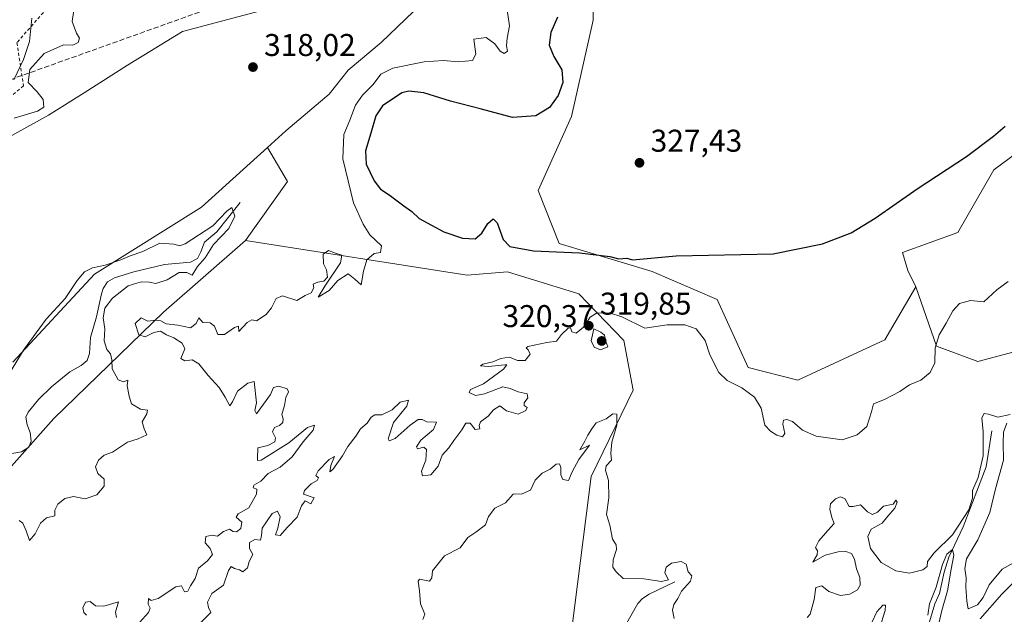
# Model space of a CAD drawing. Units: metres. Extents: x 625417 to 628895, y 4678657 to 4681037.
# Drawn here: x 625688 to 626001, y 4678912 to 4679101 of the extents above; entities that cross this region are included whole.
import ezdxf

# ---------------------------------------------------------------- set-up
doc = ezdxf.new("R2010")
doc.units = ezdxf.units.M
doc.header["$MEASUREMENT"] = 0
doc.linetypes.add('DGN Style 2', pattern=[1.6480167562047852, 0.988810053722871, -0.6592067024819142])
doc.linetypes.add('DGN Style 3', pattern=[2.307223458686699, 1.648016756204785, -0.6592067024819142])
for name, color, linetype, lineweight in [('Comarca CxS', 21, 'Continuous', 0), ('Comunidad Autónoma CxS', 142, 'Continuous', 0), ('Corriente natural lineal', 142, 'Continuous', 13), ('Cultivos herbáceos CxS', 92, 'Continuous', 0), ('Curva de nivel maestra', 30, 'Continuous', 30), ('Curva de nivel normal', 30, 'Continuous', 0), ('Escarpado lineal', 30, 'DGN Style 2', 0), ('Espacio natural protegido CxS', 121, 'Continuous', 0), ('Municipio CxS', 4, 'Continuous', 0), ('Pastizal CxS', 92, 'Continuous', 0), ('Provincia CxS', 1, 'Continuous', 0), ('Punto de cota en terreno', 7, 'Continuous', 0), ('Rótulo de punto de cota en terreno', 7, 'Continuous', 0), ('Senda', 7, 'DGN Style 3', 0), ('Suelo desnudo CxS', 253, 'Continuous', 0)]:
    doc.layers.add(name, color=color, linetype=linetype, lineweight=lineweight)
doc.styles.add('Style-Arial', font='txt')

# ---------------------------------------------------------------- blocks, each defined once
blk = doc.blocks.new('*U3')
at = {"layer": 'Suelo desnudo CxS', "color": 253, "linetype": 'Continuous', "lineweight": 0}
for points in [[(626007.4426999995, 4678996.436899999, 318.6199999999953), (625992.6436999999, 4678992.4893, 317.3790000000009), (625979.4807000002, 4678997.393100001, 320.855899999995), (625972.9118999997, 4679016.179300001, 323.2213999999949), (625970.4102999996, 4679021.415300001, 323.7929000000004), (625968.7137000002, 4679027.137499999, 324.3352000000014), (625986.2883000001, 4679033.4825, 324.6891999999934), (625997.7209000001, 4679053.4889, 324.777900000001), (626038.8857000005, 4679083.857899999, 324.8398000000016)], [(625609.5203, 4678900.1021, 314.2837), (625637.3459000001, 4678930.990499999, 315.9760999999999), (625676.8085000003, 4678949.746300001, 312.9545000000071), (625698.7823000001, 4678974.301300001, 312.7884999999951), (625733.5795, 4679008.1713, 318.4247999999934), (625759.6495000003, 4679030.981699999, 316.3481000000029), (625830.1734999996, 4679019.984300001, 322.2642999999953), (625842.9994999999, 4679020.971100001, 323.2609999999986), (625865.6941000001, 4679013.9539, 321.9876999999979), (625880.0440999996, 4678999.0999, 319.0553000000073), (625883.0025000004, 4678983.306299999, 316.9986000000063), (625869.6353000002, 4678955.8237, 314.2929000000004), (625862.7289000005, 4678901.533299999, 311.6438999999955)]]:
    blk.add_polyline3d(points, dxfattribs=at)
blk = doc.blocks.new('*U14')
at = {"layer": 'Pastizal CxS', "color": 92, "linetype": 'Continuous', "lineweight": 0}
for points in [[(625862.7289000005, 4678901.533299999, 311.6438999999955), (625869.6353000002, 4678955.8237, 314.2929000000004), (625883.0025000004, 4678983.306299999, 316.9986000000063), (625880.0440999996, 4678999.0999, 319.0553000000073), (625865.6941000001, 4679013.9539, 321.9876999999979), (625842.9994999999, 4679020.971100001, 323.2609999999986), (625830.1734999996, 4679019.984300001, 322.2642999999953), (625759.6495000003, 4679030.981699999, 316.3481000000029), (625773.1108999997, 4679049.735300001, 316.3997999999993), (625766.6847000001, 4679060.5803, 316.7042999999976), (625772.4795000004, 4679065.827299999, 316.8200999999972), (625786.2726999996, 4679077.5099, 317.2752000000037), (625792.3701, 4679085.164899999, 317.4569000000047), (625802.8679000001, 4679094.004899999, 317.7810000000027), (625818.3383, 4679108.922499999, 318.2024999999995)], [(625870.3103, 4679118.8365, 324.1888999999938), (625870.3101000005, 4679101.0701, 326.4551000000066), (625863.4040999999, 4679070.470100001, 326.1533999999957), (625852.8494999995, 4679046.9365, 327.4388999999938), (625859.4574999996, 4679029.999500001, 325.9697000000015), (625889.0538999997, 4679021.115700001, 324.6567000000068), (625909.7717000004, 4679012.231899999, 323.9122000000062), (625919.6376999998, 4678990.516100001, 322.4942000000011), (625935.4225000005, 4678986.5667, 322.9091000000044), (625963.0459000003, 4678999.399499999, 323.2937999999995), (625972.9118999997, 4679016.179300001, 323.2213999999949), (625979.4807000002, 4678997.393100001, 320.855899999995), (625992.6436999999, 4678992.4893, 317.3790000000009), (626007.4426999995, 4678996.436899999, 318.6199999999953)]]:
    blk.add_polyline3d(points, dxfattribs=at)
blk = doc.blocks.new('5PATER')
at = {"layer": 'Punto de cota en terreno', "linetype": 'Continuous', "lineweight": 0}
h = blk.add_hatch(color=51, dxfattribs=at)
edge = h.paths.add_edge_path()
edge.add_ellipse((0, 0), major_axis=(-0.1095731443231308, -0.1110710700762829), ratio=0.9994222409660322, start_angle=0, end_angle=360)

msp = doc.modelspace()

# ---------------------------------------------------------------- linework, layer by layer
at = {"layer": 'Comarca CxS', "color": 21, "linetype": 'Continuous', "lineweight": 0}
msp.add_3dface([(628895.3500009576, 4678723.909983215), (625457.9800009322, 4678661.749983215), (625416.6700009317, 4680974.92998319), (628852.9300009584, 4681037.089983189)], dxfattribs=at)
at = {"layer": 'Comunidad Autónoma CxS', "color": 142, "linetype": 'Continuous', "lineweight": 0}
msp.add_3dface([(628895.3500009576, 4678723.909983215), (625457.9800009322, 4678661.749983215), (625416.6700009317, 4680974.92998319), (628852.9300009584, 4681037.089983189)], dxfattribs=at)
at = {"layer": 'Corriente natural lineal', "color": 142, "linetype": 'Continuous', "lineweight": 13}
for points in [[(625757.9901000002, 4679043.020099999, 315.5267000000022), (625750.5401, 4679033.6801, 315.2630000000063), (625746.7001, 4679030.470100001, 315.0627999999998), (625745.5401, 4679027.3301, 314.8362999999954), (625744.4200999998, 4679025.2601, 314.7590999999957), (625742.1601, 4679024.050100001, 314.5345999999991), (625733.8901000004, 4679023.290100001, 314.2082999999984), (625724.1601, 4679021.030099999, 314.445000000007), (625718.0301000001, 4679019.090100001, 314.1278000000021), (625715.8201000001, 4679017.8101, 314.0108999999939), (625714.4501, 4679015.670100001, 314.0630999999994), (625713.9101, 4679014.020099999, 314.0283000000054), (625712.2801000001, 4679006.700099999, 313.5397999999986), (625710.3901000004, 4679000.090100001, 313.3729000000022), (625710.1201, 4678995.050100001, 313.1172999999981), (625709.3400999998, 4678992.8301, 312.9612999999954), (625707.4501, 4678991.170100001, 312.9419000000053), (625703.7701000003, 4678989.1501, 312.914499999999), (625698.0000999998, 4678984.380100001, 312.7111000000005), (625693.9001000002, 4678980.360099999, 312.9170000000013), (625690.6101000002, 4678976.370100001, 312.804999999993), (625689.8701, 4678974.700099999, 312.8472000000039), (625690.2600999996, 4678972.300100001, 312.5954000000056), (625691.1801000005, 4678969.860099999, 312.2814999999973), (625691.5201000003, 4678967.130100001, 312.0843000000023), (625690.7401000002, 4678965.2301, 312.1391000000003), (625688.4501, 4678963.700099999, 311.991399999999), (625685.4101, 4678963.170100001, 311.8684000000067)], [(625997.1101000002, 4678970.420100001, 315.0034000000014), (625995.2901, 4678958.940099999, 314.8993000000046), (625988.0301000001, 4678939.840100001, 315.3074000000051), (625983.4600999998, 4678930.200099999, 313.1049000000057), (625981.9501, 4678925.440099999, 311.5089000000008), (625980.4301000005, 4678918.610099999, 311.2142000000022), (625978.9700999996, 4678915.370100001, 311.483699999997), (625975.0701000001, 4678902.090100001, 309.7804999999935), (625974.4801000003, 4678899.720100001, 309.7578999999969), (625974.9700999996, 4678897.350099999, 309.1518000000069), (625976.3601000002, 4678894.300100001, 307.7752000000037), (625976.6101000002, 4678891.790100001, 307.1641999999993), (625976.4600999998, 4678891.3301, 307.1236000000063)], [(625896.2401000002, 4678922.3101, 314.4563999999955), (625888.0701000001, 4678918.420100001, 314.1159000000043), (625885.9501, 4678917.0701, 313.8255999999965), (625884.4501, 4678915.5001, 313.4061999999976), (625880.4600999998, 4678908.360099999, 312.6628999999957)]]:
    msp.add_polyline3d(points, dxfattribs=at)
at = {"layer": 'Cultivos herbáceos CxS', "color": 92, "linetype": 'Continuous', "lineweight": 0}
for points in [[(625807.1709000003, 4679203.7259, 323.6398999999947), (625820.9829000002, 4679186.9461, 328.0092000000004), (625850.5790999997, 4679147.462300001, 326.2970999999961), (625870.3103, 4679118.8365, 324.1888999999938), (625870.3101000005, 4679101.0701, 326.4551000000066), (625863.4040999999, 4679070.470100001, 326.1533999999957), (625852.8494999995, 4679046.9365, 327.4388999999938), (625859.4574999996, 4679029.999500001, 325.9697000000015), (625889.0538999997, 4679021.115700001, 324.6567000000068), (625909.7717000004, 4679012.231899999, 323.9122000000062), (625919.6376999998, 4678990.516100001, 322.4942000000011), (625935.4225000005, 4678986.5667, 322.9091000000044), (625963.0459000003, 4678999.399499999, 323.2937999999995), (625972.9118999997, 4679016.179300001, 323.2213999999949)], [(625665.7417000001, 4679053.528700001, 317.7758999999933), (625697.0393000003, 4679070.8487, 316.1591000000044), (625708.3887, 4679077.982899999, 317.6392999999953), (625722.2012999998, 4679086.822899999, 317.9428999999946), (625739.6586999996, 4679097.494700001, 318.3862999999984), (625769.6253000004, 4679105.488700001, 316.6722000000009), (625781.6114999996, 4679118.146299999, 315.6683000000049), (625796.2620999999, 4679131.4691, 318.616399999999), (625799.5913000006, 4679145.458900001, 318.8407000000007), (625800.2049000004, 4679157.618899999, 317.1594000000041), (625813.5761000002, 4679146.790899999, 319.4110999999975), (625822.2330999998, 4679140.1295, 319.4116000000067), (625824.2308999998, 4679129.470699999, 318.7764000000025), (625818.3383, 4679108.922499999, 318.2024999999995), (625802.8679000001, 4679094.004899999, 317.7810000000027), (625792.3701, 4679085.164899999, 317.4569000000047), (625786.2726999996, 4679077.5099, 317.2752000000037), (625772.4795000004, 4679065.827299999, 316.8200999999972), (625766.6847000001, 4679060.5803, 316.7042999999976), (625745.6518999999, 4679041.536499999, 315.9945000000007), (625711.6901000004, 4679020.219900001, 315.0366999999969), (625685.7176999999, 4678992.240700001, 315.4440999999933)], [(625800.2049000004, 4679157.618899999, 317.1594000000041), (625799.5913000006, 4679145.458900001, 318.8407000000007), (625796.2620999999, 4679131.4691, 318.616399999999), (625781.6114999996, 4679118.146299999, 315.6683000000049), (625769.6253000004, 4679105.488700001, 316.6722000000009), (625739.6586999996, 4679097.494700001, 318.3862999999984), (625722.2012999998, 4679086.822899999, 317.9428999999946), (625708.3887, 4679077.982899999, 317.6392999999953), (625697.0393000003, 4679070.8487, 316.1591000000044), (625665.7417000001, 4679053.528700001, 317.7758999999933)], [(625800.2049000004, 4679157.618899999, 317.1594000000041), (625813.5761000002, 4679146.790899999, 319.4110999999975), (625822.2330999998, 4679140.1295, 319.4116000000067), (625824.2308999998, 4679129.470699999, 318.7764000000025), (625818.3383, 4679108.922499999, 318.2024999999995), (625802.8679000001, 4679094.004899999, 317.7810000000027), (625792.3701, 4679085.164899999, 317.4569000000047), (625786.2726999996, 4679077.5099, 317.2752000000037), (625772.4795000004, 4679065.827299999, 316.8200999999972), (625766.6847000001, 4679060.5803, 316.7042999999976)], [(626038.8857000005, 4679083.857899999, 324.8398000000016), (625997.7209000001, 4679053.4889, 324.777900000001), (625986.2883000001, 4679033.4825, 324.6891999999934), (625968.7137000002, 4679027.137499999, 324.3352000000014), (625970.4102999996, 4679021.415300001, 323.7929000000004), (625972.9118999997, 4679016.179300001, 323.2213999999949), (625963.0459000003, 4678999.399499999, 323.2937999999995), (625935.4225000005, 4678986.5667, 322.9091000000044), (625919.6376999998, 4678990.516100001, 322.4942000000011), (625909.7717000004, 4679012.231899999, 323.9122000000062), (625889.0538999997, 4679021.115700001, 324.6567000000068), (625859.4574999996, 4679029.999500001, 325.9697000000015), (625852.8494999995, 4679046.9365, 327.4388999999938), (625863.4040999999, 4679070.470100001, 326.1533999999957), (625870.3101000005, 4679101.0701, 326.4551000000066), (625870.3103, 4679118.8365, 324.1888999999938)], [(626038.8857000005, 4679083.857899999, 324.8398000000016), (625997.7209000001, 4679053.4889, 324.777900000001), (625986.2883000001, 4679033.4825, 324.6891999999934), (625968.7137000002, 4679027.137499999, 324.3352000000014), (625970.4102999996, 4679021.415300001, 323.7929000000004), (625972.9118999997, 4679016.179300001, 323.2213999999949)], [(625685.7176999999, 4678992.240700001, 315.4440999999933), (625711.6901000004, 4679020.219900001, 315.0366999999969), (625745.6518999999, 4679041.536499999, 315.9945000000007), (625766.6847000001, 4679060.5803, 316.7042999999976)]]:
    msp.add_polyline3d(points, dxfattribs=at)
at = {"layer": 'Curva de nivel maestra', "color": 30, "linetype": 'Continuous', "lineweight": 30, "elevation": 325, "flags": 128}
msp.add_lwpolyline([(625858.9600000001, 4679102.0101), (625856.7999999998, 4679097.1601), (625856.3399999999, 4679093.130100001), (625857.7699999996, 4679089.550100001), (625860.3300000001, 4679085.3301), (625860.6600000003, 4679081.2301), (625859.1100000005, 4679077.0801), (625856.4000000004, 4679073.2601), (625852.0800000001, 4679070.610099999), (625844.5999999996, 4679070.1501), (625834.7599999999, 4679072.770099999), (625824.9400000004, 4679075.280099999), (625816.4500000002, 4679077.970100001), (625811.6900000004, 4679078.5001), (625809.3899999997, 4679077.940099999), (625803.25, 4679073.790100001), (625801.1100000005, 4679070.690099999), (625799.6100000005, 4679065.130100001), (625797.8600000005, 4679059.520099999), (625798.0800000001, 4679055.290100001), (625800.5999999996, 4679049.970100001), (625802.5999999996, 4679047.270099999), (625805.3799999999, 4679045.520099999), (625810.1100000005, 4679041.970100001), (625812.5800000001, 4679040.2401), (625814.9500000002, 4679037.940099999), (625822.7999999998, 4679033.780099999), (625828.7100000001, 4679031.7301), (625832.7300000006, 4679031.450099999), (625834.8799999999, 4679033.3301), (625836.7400000002, 4679036.3301), (625838.5199999996, 4679037.8201), (625839.79, 4679036.630100001), (625841.6200000001, 4679031.290100001), (625843.7599999999, 4679029.100099999), (625851.3399999999, 4679027.700099999), (625865.9699999997, 4679027.0601), (625875.5800000001, 4679025.920100001), (625878.5, 4679025.170100001), (625880.9800000006, 4679025.3201), (625882.8099999997, 4679024.860099999), (625896.7000000002, 4679026.130100001), (625927.54, 4679026.720100001), (625943.2199999997, 4679029.940099999), (625952.3700000001, 4679033.390100001), (625960.0300000003, 4679038.0701), (625973.3600000005, 4679047.450099999), (625989.0199999996, 4679057.7401), (625997.6900000004, 4679064.130100001), (626001.3600000005, 4679067.340100001)], dxfattribs=at)
at = {"layer": 'Curva de nivel normal', "color": 30, "linetype": 'Continuous', "lineweight": 0, "flags": 128}
for points, elevation in [([(625686.1200000001, 4679069.880100001), (625693.5, 4679072.1501), (625695.5800000001, 4679073.420100001), (625695.3899999997, 4679075.860099999), (625693.4699999997, 4679078.270099999), (625690.5800000001, 4679081.220100001), (625691.0999999996, 4679085.370100001), (625695.6399999997, 4679090.520099999), (625701.7999999998, 4679093.2401), (625704.7300000006, 4679093.140100001), (625706.4800000006, 4679093.9801), (625706.9400000004, 4679095.4001), (625705.9600000001, 4679096.9301), (625704.5700000003, 4679100.620100001), (625705.2800000003, 4679105.630100001)], 315.0000000000001), ([(625842.9800000006, 4679104.2401), (625843.6900000004, 4679099.340100001), (625842.8899999997, 4679095.350099999), (625842.7400000002, 4679092.950099999), (625843.0700000003, 4679091.2301), (625842.0300000003, 4679090.530099999), (625840.6799999997, 4679091.200099999), (625839.04, 4679093.540100001), (625836.25, 4679095.610099999), (625832.3600000005, 4679095.040100001), (625833.0099999999, 4679090.3201), (625831.9400000004, 4679088.220100001), (625827.4199999999, 4679087.800100001), (625822.6799999997, 4679088.2601), (625816.54, 4679087.840100001), (625806.5899999999, 4679085.790100001), (625802.7199999997, 4679083.860099999), (625800.3600000005, 4679080.6601), (625796.9400000004, 4679077.2401), (625794.7400000002, 4679074.090100001), (625792.9400000004, 4679069.3101), (625790.9600000001, 4679064.720100001), (625790.6299999999, 4679056.9901), (625794.0999999996, 4679042.940099999), (625797.1299999999, 4679036.130100001), (625799.29, 4679032.7301), (625802.9299999997, 4679029.290100001), (625802.6100000005, 4679027.1501), (625800.6100000005, 4679026.8201), (625798.3200000003, 4679024.800100001), (625797.25, 4679021.210100001), (625796.4600000001, 4679016.8301), (625794.4400000004, 4679018.690099999), (625792.3200000003, 4679020.380100001), (625789.0499999998, 4679018.280099999), (625786.2800000003, 4679015.0101), (625782.7999999998, 4679012.920100001), (625784.9000000004, 4679016.450099999), (625789.8799999999, 4679023.860099999), (625790.3899999997, 4679026.2601), (625788.3499999996, 4679026.9001), (625786.0599999997, 4679027.840100001), (625784.4100000003, 4679026.600099999), (625784.4699999997, 4679023.520099999), (625785.4199999999, 4679021.600099999), (625785.7400000002, 4679019.300100001), (625784.6100000005, 4679017.9901), (625782.7199999997, 4679017.7501), (625781.2300000006, 4679017.0601), (625781.4199999999, 4679015.9001), (625780.5599999997, 4679014.300100001), (625778.7199999997, 4679013.5101), (625776.0499999998, 4679011.880100001), (625771.5099999999, 4679013.370100001), (625769.4199999999, 4679012.5601), (625767.9600000001, 4679009.5001), (625766.25, 4679007.440099999), (625763.2100000001, 4679005.380100001), (625761.6799999997, 4679005.700099999), (625760.2100000001, 4679004.870100001), (625757.5800000001, 4679002.0101), (625757.4600000001, 4679003.7401), (625756.1900000004, 4679003.3101), (625753.0599999997, 4679001.050100001), (625750.9100000003, 4679001.0801), (625749.79, 4679003.6801), (625748.4400000004, 4679004.7601), (625746.1799999997, 4679004.880100001), (625744.8200000003, 4679006.3201), (625743.9699999997, 4679004.5801), (625742.1799999997, 4679003.140100001), (625738.1600000003, 4679004.0601), (625734.4199999999, 4679004.5001), (625732.7400000002, 4679005.440099999), (625731.2599999999, 4679005.670100001), (625728.6299999999, 4679005.290100001), (625726.5, 4679006.360099999), (625724.5800000001, 4679004.5801), (625725.7800000003, 4679000.940099999), (625727.7800000003, 4679000.270099999), (625730.5300000003, 4679001.720100001), (625732.6799999997, 4679002.0701), (625734.5199999996, 4679000.940099999), (625736.8600000005, 4678999.960100001), (625739.5099999999, 4678998.3201), (625740.3499999996, 4678996.530099999), (625739.1600000003, 4678993.460100001), (625740.3600000005, 4678992.690099999), (625742.7699999996, 4678992.970100001), (625744.9000000004, 4678991.720100001), (625747.79, 4678987.9901), (625751.3200000003, 4678984.210100001), (625753.2400000002, 4678981.120100001), (625754.7300000006, 4678978.390100001), (625755.5300000003, 4678979.610099999), (625757.1699999999, 4678982.9801), (625760.3899999997, 4678985.610099999), (625762.5, 4678986.110099999), (625763.1500000004, 4678979.3201), (625762.6900000004, 4678976.880100001), (625763.2400000002, 4678975.8101), (625767.6100000005, 4678981.950099999), (625768.6100000005, 4678984.220100001), (625770.3300000001, 4678984.5801), (625772.9400000004, 4678983.790100001), (625773.4299999997, 4678982.850099999), (625772.54, 4678981.0001), (625772.0800000001, 4678978.4901), (625771.29, 4678975.630100001), (625771.6799999997, 4678974.190099999), (625771.5999999996, 4678973.0801), (625770.5599999997, 4678972.130100001), (625768.9100000003, 4678971.4901), (625768.29, 4678970.0701), (625769.2199999997, 4678968.130100001), (625769, 4678966.940099999), (625766.7999999998, 4678965.720100001), (625763.5999999996, 4678964.9801), (625763.5899999999, 4678964.090100001), (625763.5499999998, 4678962.5701), (625763.5099999999, 4678960.970100001), (625764.6399999997, 4678961.0601), (625773.4699999997, 4678966.610099999), (625779.4600000001, 4678971.4801), (625781.6799999997, 4678972.1501), (625781.2599999999, 4678970.610099999), (625778.0499999998, 4678966.850099999), (625774.5899999999, 4678962.120100001), (625770.6799999997, 4678958.800100001), (625766.8899999997, 4678956.8101), (625764.5499999998, 4678954.4301), (625762.3700000001, 4678953.090100001), (625762.1200000001, 4678952.2601), (625763.2800000003, 4678951.800100001), (625763.1900000004, 4678950.200099999), (625760.7100000001, 4678945.880100001), (625757.3399999999, 4678943.9901), (625756.7400000002, 4678942.940099999), (625758.5, 4678941.3201), (625758.2300000006, 4678939.290100001), (625756.8499999996, 4678938.2501), (625755.7999999998, 4678938.390100001), (625754.5700000003, 4678939.140100001), (625752.7199999997, 4678938.3101), (625750.7999999998, 4678936.9001), (625749.0199999996, 4678937.2401), (625747.0800000001, 4678936.7401), (625746.8200000003, 4678934.800100001), (625748.4800000006, 4678932.9301), (625749.1699999999, 4678931.050100001), (625747.5599999997, 4678929.0701), (625744.7599999999, 4678926.7401), (625743.6399999997, 4678923.4001), (625742.25, 4678921.0701), (625741.3200000003, 4678919.3201), (625740.2599999999, 4678919.1501), (625739.3399999999, 4678921.100099999), (625737.4900000002, 4678920.710100001), (625731.9000000004, 4678917.0601), (625729.7400000002, 4678916.4001), (625728.8600000005, 4678917.0701), (625728.7300000006, 4678915.200099999), (625729.4000000004, 4678913.950099999), (625728.8200000003, 4678912.550100001), (625725.9600000001, 4678909.4001)], 320), ([(625691.7400000002, 4679101.770099999), (625690.9500000002, 4679094.3101), (625689.0999999996, 4679088.540100001), (625686.04, 4679082.090100001)], 310), ([(625687.6900000004, 4678941.880100001), (625688.8399999999, 4678940.970100001), (625689.8799999999, 4678938.600099999), (625690.9600000001, 4678935.450099999), (625692.7800000003, 4678937.5701), (625694.4400000004, 4678940.9901), (625696.4299999997, 4678942.7601), (625699.04, 4678943.300100001), (625699.0599999997, 4678945.1501), (625699.9600000001, 4678947.0801), (625702.1799999997, 4678948.870100001), (625704.9699999997, 4678949.5001), (625708.7300000006, 4678948.800100001), (625712.4600000001, 4678950.050100001), (625714.75, 4678952.840100001), (625714.79, 4678954.9901), (625712.7100000001, 4678956.770099999), (625712, 4678958.9901), (625712.9199999999, 4678961.0601), (625714.7400000002, 4678962.6801), (625717.4000000004, 4678963.610099999), (625722.1500000004, 4678966.7501), (625725.5300000003, 4678967.8201), (625728.3600000005, 4678969.1501), (625727.4800000006, 4678971.0601), (625726.8499999996, 4678973.2401), (625728.3600000005, 4678975.8201), (625728.5099999999, 4678977.020099999), (625726.3099999997, 4678977.3101), (625723.4000000004, 4678979.030099999), (625722.7000000002, 4678981.390100001), (625722.0499999998, 4678984.7301), (625722.2999999998, 4678986.520099999), (625720.8799999999, 4678986.030099999), (625719.2400000002, 4678986.590100001), (625717.29, 4678990.110099999), (625717.1500000004, 4678992.960100001), (625716.7699999996, 4678994.870100001), (625715.6200000001, 4678996.2501), (625714.7400000002, 4678998.9901), (625714.9100000003, 4679002.9101), (625714.4400000004, 4679006.4101), (625714.9699999997, 4679009.420100001), (625717.4000000004, 4679012.6601), (625722.4000000004, 4679016.540100001), (625726.5199999996, 4679017.860099999), (625729.2100000001, 4679017.670100001), (625731.1799999997, 4679017.2401), (625734.7800000003, 4679018.5001), (625738.6500000004, 4679020.770099999), (625741.0199999996, 4679020.7401), (625742.7100000001, 4679019.940099999), (625744.4699999997, 4679022.690099999), (625746.9199999999, 4679025.4801), (625749.5599999997, 4679029.7501), (625754.4199999999, 4679034.8101), (625756.3300000001, 4679038.720100001), (625755.3799999999, 4679041.5101), (625753.7999999998, 4679040.340100001), (625749.2999999998, 4679035.630100001), (625740.54, 4679029.9001), (625738.8600000005, 4679029.3201), (625736.9500000002, 4679029.8201), (625732.4800000006, 4679030.100099999), (625727.0499999998, 4679027.440099999), (625723.0599999997, 4679026.130100001), (625720.0599999997, 4679024.780099999), (625715.0599999997, 4679023.0701), (625711.0099999999, 4679022.270099999), (625708.4600000001, 4679020.950099999), (625706.1900000004, 4679018.2601), (625702.3600000005, 4679012.5601), (625696.3200000003, 4679005.9301), (625689.0800000001, 4678996.0601), (625685.2100000001, 4678989.620100001)], 315.0000000000001), ([(625745.4800000006, 4678909.4001), (625748.6699999999, 4678912.5601), (625747.9699999997, 4678914.140100001), (625747.6100000005, 4678915.9101), (625748.9800000006, 4678918.6801), (625752.6600000003, 4678921.270099999), (625754.2400000002, 4678925.9801), (625755.1900000004, 4678927.2601), (625756.2400000002, 4678926.590100001), (625757.8399999999, 4678926.190099999), (625758.9000000004, 4678925.530099999), (625760.3200000003, 4678926.790100001), (625760.8499999996, 4678928.8101), (625762.0499999998, 4678931.0601), (625760.9400000004, 4678932.960100001), (625760.9800000006, 4678934.890100001), (625762.7199999997, 4678935.8301), (625764.4699999997, 4678935.620100001), (625764.79, 4678937.120100001), (625765.0199999996, 4678939.4001), (625768.1299999999, 4678944.120100001), (625769.8399999999, 4678944.8301), (625770.7100000001, 4678942.9901), (625769.9699999997, 4678939.460100001), (625769.2599999999, 4678937.280099999), (625770.7199999997, 4678937.050100001), (625773.0499999998, 4678939.690099999), (625776.1799999997, 4678942.920100001), (625777.54, 4678946.530099999), (625778.7100000001, 4678948.0801), (625780.5300000003, 4678947.120100001), (625781.5199999996, 4678949.0601), (625778.1600000003, 4678950.270099999), (625778.4800000006, 4678951.4001), (625780.6100000005, 4678953.4901), (625782.4699999997, 4678954.590100001), (625782.9100000003, 4678955.4901), (625782.1200000001, 4678956.2301), (625782.8200000003, 4678957.720100001), (625786.29, 4678961.300100001), (625788.0599999997, 4678962.200099999), (625786.8300000001, 4678959.390100001), (625786.4900000002, 4678957.390100001), (625787.5, 4678958.0601), (625790.5300000003, 4678962.390100001), (625792.2800000003, 4678965.390100001), (625794.7999999998, 4678968.7301), (625796.3200000003, 4678970.9901), (625798.4199999999, 4678972.790100001), (625799.6699999999, 4678974.780099999), (625800.8799999999, 4678975.540100001), (625803.0899999999, 4678975.470100001), (625806.4000000004, 4678977.050100001), (625808.9400000004, 4678979.530099999), (625811.5, 4678980.110099999), (625811.0199999996, 4678978.280099999), (625806.7400000002, 4678973.0101), (625805.0700000003, 4678967.870100001), (625805.4100000003, 4678967.2301), (625807.3399999999, 4678968.0101), (625812.0499999998, 4678972.2301), (625814.5999999996, 4678973.970100001), (625815.9100000003, 4678974.050100001), (625817.3799999999, 4678973.2501), (625820.4100000003, 4678973.130100001), (625819.5, 4678970.840100001), (625815.5, 4678967.4101), (625814.0499999998, 4678965.280099999), (625814.4600000001, 4678964.670100001), (625816.3799999999, 4678965.220100001), (625817.2999999998, 4678964.460100001), (625817.0999999996, 4678961.0601), (625815.6699999999, 4678957.530099999), (625816.0300000003, 4678956.0801), (625818.6399999997, 4678956.4001), (625821.0199999996, 4678959.190099999), (625822.2699999996, 4678962.700099999), (625824.3799999999, 4678964.950099999), (625825.9800000006, 4678967.370100001), (625828.5199999996, 4678970.7301), (625829.7699999996, 4678972.800100001), (625831.1500000004, 4678972.850099999), (625832.7800000003, 4678970.8201), (625834.2300000006, 4678971.0801), (625834, 4678972.130100001), (625834.5, 4678973.2401), (625836.8899999997, 4678975.0601), (625838.5800000001, 4678977.0701), (625840.5899999999, 4678978.370100001), (625842.7699999996, 4678976.800100001), (625846.4100000003, 4678975.6601), (625848.9100000003, 4678976.860099999), (625849.2599999999, 4678977.840100001), (625848.3499999996, 4678978.470100001), (625848.3799999999, 4678979.300100001), (625849.5499999998, 4678980.940099999), (625849.3300000001, 4678982.1601), (625846.4299999997, 4678982.780099999), (625843.9100000003, 4678983.920100001), (625841.5800000001, 4678984.350099999), (625835.7699999996, 4678982.130100001), (625832.8300000001, 4678981.600099999), (625830.8600000005, 4678982.630100001), (625831.3200000003, 4678983.5601), (625835.4400000004, 4678985.380100001), (625841.7400000002, 4678990.0701), (625842.8700000001, 4678991.390100001), (625842.1500000004, 4678991.440099999), (625837.0499999998, 4678990.870100001), (625834.4400000004, 4678991.0801), (625835.2400000002, 4678991.640100001), (625838.3799999999, 4678992.350099999), (625840.9000000004, 4678993.4001), (625843.7199999997, 4678993.8101), (625846.1799999997, 4678992.7401), (625848.6100000005, 4678992.800100001), (625850.2400000002, 4678994.800100001), (625849.6600000003, 4678996.200099999), (625848.9299999997, 4678996.840100001), (625849.5, 4678997.220100001), (625855.5199999996, 4678998.460100001), (625858.5800000001, 4678998.960100001), (625860.2000000002, 4679001.030099999), (625862.3300000001, 4679003.0701), (625863.1299999999, 4679003.200099999), (625863.54, 4679001.880100001), (625864.9199999999, 4679001.5001), (625867.2599999999, 4679003.390100001), (625869.2999999998, 4679006.530099999), (625871.3600000005, 4679007.8201), (625875.5099999999, 4679007.9101), (625879.4199999999, 4679006.640100001), (625886.7100000001, 4679003.120100001), (625893.8799999999, 4679004.0801), (625899.4900000002, 4679004.170100001), (625903.0899999999, 4679002.840100001), (625905.8700000001, 4678999.120100001), (625907.3700000001, 4678994.5701), (625910.2999999998, 4678989.0101), (625912.8700000001, 4678986.4101), (625917.5700000003, 4678984.040100001), (625921.6600000003, 4678981.120100001), (625923.7800000003, 4678977.590100001), (625924.9199999999, 4678972.1801), (625926.7000000002, 4678970.280099999), (625928.7000000002, 4678968.9901), (625930.5099999999, 4678968.530099999), (625931.2100000001, 4678969.600099999), (625930.5800000001, 4678972.530099999), (625930.7999999998, 4678973.780099999), (625931.8600000005, 4678974.020099999), (625933.7400000002, 4678973.3301), (625936.8399999999, 4678970.6601), (625941.1900000004, 4678968.720100001), (625949.54, 4678967.5701), (625954.2300000006, 4678969.120100001), (625957.3399999999, 4678971.7401), (625958.7999999998, 4678976.420100001), (625959.4400000004, 4678979.0001), (625962.9800000006, 4678980.340100001), (625967.7999999998, 4678982.9001), (625970.9699999997, 4678985.0101), (625974.54, 4678986.4901), (625977.5099999999, 4678989.0001), (625978.9299999997, 4678992.090100001), (625979.1299999999, 4678996.8201), (625980.3399999999, 4679000.9801), (625982.5999999996, 4679004.710100001), (625984.6699999999, 4679008.540100001), (625986.8600000005, 4679010.9301), (625990.3099999997, 4679011.850099999), (625994.5999999996, 4679011.420100001), (625998.6900000004, 4679015.220100001), (626002.3300000001, 4679017.890100001)], 320), ([(625870.4600000001, 4679002.8101), (625869.6600000003, 4678999.020099999), (625870.6500000004, 4678997.0601), (625872.6699999999, 4678996.220100001), (625874.9100000003, 4678997.170100001), (625874.3300000001, 4678998.8201), (625873.9000000004, 4679000.890100001), (625872.7100000001, 4679001.770099999), (625870.4600000001, 4679002.8101)], 320), ([(625896.0099999999, 4678910.630100001), (625895.5, 4678913.360099999), (625895.9699999997, 4678915.1801), (625897.2199999997, 4678917.0701), (625898.3700000001, 4678919.4001), (625901.2100000001, 4678922.600099999), (625901.6299999999, 4678924.200099999), (625900.5099999999, 4678925.4801), (625899.8300000001, 4678927.920100001), (625898.25, 4678928.790100001), (625895.1600000003, 4678928.290100001), (625893.5599999997, 4678926.960100001), (625893.0700000003, 4678925.190099999), (625894.2100000001, 4678923.020099999), (625892.0599999997, 4678922.4901), (625886.3799999999, 4678923.280099999), (625879.8600000005, 4678923.4301), (625877.5999999996, 4678925.5701), (625876.5700000003, 4678926.9801), (625876.6500000004, 4678929.340100001), (625877.7599999999, 4678932.5801), (625877.6200000001, 4678934.1501), (625876.4299999997, 4678935.920100001), (625875.5599999997, 4678940.390100001), (625874.5700000003, 4678943.7301), (625875.2999999998, 4678949.0601), (625875.1900000004, 4678954.610099999), (625874.2400000002, 4678957.920100001), (625874.4800000006, 4678959.280099999), (625876.1299999999, 4678961.0601), (625875.9500000002, 4678963.2601), (625876.2800000003, 4678966.790100001), (625877.7999999998, 4678972.1501), (625877.7999999998, 4678975.6601), (625876.5899999999, 4678975.8101), (625874.3799999999, 4678974.2501), (625871.2800000003, 4678972.960100001), (625869.9100000003, 4678971.0801), (625868.5700000003, 4678969.0601), (625867.6200000001, 4678967.0601), (625866.0599999997, 4678964.4001), (625869.1299999999, 4678965.870100001), (625865.7699999996, 4678961.2301), (625863.6299999999, 4678957.390100001), (625862.4199999999, 4678954.540100001), (625860.6299999999, 4678954.870100001), (625859.9900000002, 4678956.420100001), (625860.0599999997, 4678958.7501), (625859.5999999996, 4678959.9001), (625858.54, 4678959.8201), (625856.5999999996, 4678958.2301), (625854.0999999996, 4678956.890100001), (625851.8200000003, 4678954.710100001), (625850.3499999996, 4678951.4801), (625847.7199999997, 4678950.390100001), (625844.8799999999, 4678950.2301), (625842.3799999999, 4678947.440099999), (625839.04, 4678945.7601), (625837.0099999999, 4678943.1501), (625836.04, 4678940.4801), (625832.9600000001, 4678938.120100001), (625830.3799999999, 4678936.450099999), (625827.9600000001, 4678933.200099999), (625822.9800000006, 4678930.640100001), (625819.2100000001, 4678925.890100001), (625818.9600000001, 4678923.590100001), (625818.2800000003, 4678922.520099999), (625815.0800000001, 4678923.170100001), (625814.5800000001, 4678922.5701), (625815.04, 4678919.470100001), (625815.3600000005, 4678915.370100001), (625816.7800000003, 4678912.040100001), (625816.1399999997, 4678910.4001)], 315), ([(626002.9100000003, 4678975.590100001), (625999.0300000003, 4678974.7401), (625996.0199999996, 4678975.7401), (625994.6900000004, 4678975.950099999), (625993.9699999997, 4678974.540100001), (625994.3700000001, 4678970.100099999), (625994.3600000005, 4678962.470100001), (625992.8099999997, 4678955.590100001), (625990.9900000002, 4678951.390100001), (625990.9199999999, 4678948.950099999), (625989.7599999999, 4678945.210100001), (625984.5700000003, 4678937.280099999), (625978.7999999998, 4678931.590100001), (625976.6699999999, 4678928.8201), (625976.5599999997, 4678927.220100001), (625975.2000000002, 4678926.170100001), (625970.9000000004, 4678925.100099999), (625966.5300000003, 4678925.8201), (625961.9400000004, 4678928.5101), (625958.5, 4678932.9001), (625957.7000000002, 4678936.7301), (625958.7699999996, 4678939.0601), (625962.2300000006, 4678941.0601), (625964, 4678943.220100001), (625966.2599999999, 4678945.770099999), (625967.0099999999, 4678947.700099999), (625966.5599999997, 4678948.3201), (625965.7699999996, 4678947.0601), (625962.6600000003, 4678946.440099999), (625960.7800000003, 4678944.5101), (625959.2000000002, 4678943.7301), (625957.5700000003, 4678944.590100001), (625955.3300000001, 4678946.860099999), (625953, 4678946.360099999), (625951.7699999996, 4678946.290100001), (625950.3799999999, 4678948.8201), (625948.8499999996, 4678949.4001), (625947.4100000003, 4678948.8101), (625945.8300000001, 4678947.1801), (625945.54, 4678945.440099999), (625946.2400000002, 4678942.780099999), (625946.9400000004, 4678940.960100001), (625944.9199999999, 4678938.7301), (625942.0700000003, 4678935.390100001), (625941.0499999998, 4678933.2501), (625941.6699999999, 4678932.1601), (625941.5800000001, 4678930.9301), (625940.1399999997, 4678928.5801), (625944.0700000003, 4678930.8101), (625948.2100000001, 4678931.890100001), (625950.7000000002, 4678932.030099999), (625952.5099999999, 4678931.340100001), (625953.4699999997, 4678929.5801), (625954.0999999996, 4678926.470100001), (625955.0899999999, 4678923.6801), (625955.2400000002, 4678921.3101), (625954.3399999999, 4678919.8201), (625951.9000000004, 4678918.4101), (625948.9500000002, 4678917.9801), (625945.2199999997, 4678919.2601), (625943.0499999998, 4678921.110099999), (625941.1600000003, 4678920.5801), (625940.5800000001, 4678916.7601), (625939.3300000001, 4678912.020099999), (625938.3300000001, 4678910.960100001)], 315), ([(626004, 4678928.360099999), (626000.4299999997, 4678926.390100001), (625996.29, 4678921.420100001), (625994.3499999996, 4678917.4001), (625992.5099999999, 4678915.040100001), (625989.5300000003, 4678913.7601), (625989.1600000003, 4678916.200099999), (625988.8200000003, 4678920.600099999), (625988.9199999999, 4678923.6501), (625988.4699999997, 4678926.5601), (625989.0999999996, 4678929.670100001), (625992.6299999999, 4678935.7301), (625996.5199999996, 4678944.390100001), (625998.29, 4678951.890100001), (626000.8099999997, 4678961.020099999), (626000.6799999997, 4678966.530099999), (626000.8200000003, 4678969.940099999), (626001.9100000003, 4678972.880100001)], 315), ([(625976.7400000002, 4678911.700099999), (625977.3300000001, 4678915.350099999), (625979.4400000004, 4678920.6501), (625981.4600000001, 4678927.870100001), (625982.7999999998, 4678931.120100001), (625984.6299999999, 4678932.600099999), (625985.0499999998, 4678930.780099999), (625984.1799999997, 4678926.4001), (625983.04, 4678919.470100001), (625981.25, 4678913.200099999), (625979.6900000004, 4678906.7401)], 310), ([(625993.4100000003, 4678910.590100001), (626000.2699999996, 4678918.370100001), (626003.9400000004, 4678922.020099999)], 310), ([(625718.6299999999, 4678910.970100001), (625718.3099999997, 4678912.6501), (625719.2699999996, 4678915.940099999), (625714.6500000004, 4678914.6501), (625711.9900000002, 4678914.6601), (625710.2699999996, 4678916.130100001), (625708.7999999998, 4678915.9101), (625707.9199999999, 4678914.120100001), (625708.2800000003, 4678912.620100001), (625709.1299999999, 4678911.690099999)], 320), ([(625958.9800000006, 4678909.4001), (625960.5, 4678912.790100001), (625962.4199999999, 4678914.960100001), (625963.2999999998, 4678914.9101), (625963.1600000003, 4678913.200099999), (625962, 4678909.520099999)], 310)]:
    msp.add_lwpolyline(points, dxfattribs=dict(at, elevation=elevation))
at = {"layer": 'Escarpado lineal', "color": 30, "linetype": 'DGN Style 2', "lineweight": 0}
msp.add_polyline3d([(625708.4400000004, 4679118.390100001, 307.6689999999944), (625686.9770999998, 4679093.944499999, 306.5771999999997), (625689.0937999999, 4679080.186100001, 311.7045999999973), (625677.4521000005, 4679070.6611, 310.520399999994), (625638.2937000003, 4679050.5527, 309.2976000000053), (625609.7186000004, 4679031.502699999, 312.1625000000058), (625591.7269000001, 4679009.277600001, 308.7309999999998), (625582.2018999998, 4678989.169299999, 311.0766000000003), (625564.2101999996, 4678982.8192, 304.3233999999939), (625564.2101999996, 4678980.702600001, 305.5393999999943), (625557.8602, 4678968.002599999, 305.8904999999941)], dxfattribs=at)
at = {"layer": 'Espacio natural protegido CxS', "color": 121, "linetype": 'Continuous', "lineweight": 0}
msp.add_3dface([(628895.3500009576, 4678723.909983215), (625457.9800009322, 4678661.749983215), (625416.6700009317, 4680974.92998319), (628852.9300009584, 4681037.089983189)], dxfattribs=at)
msp.add_3dface([(628895.3500009576, 4678723.909983215), (625457.9800009322, 4678661.749983215), (625416.6700009317, 4680974.92998319), (628852.9300009584, 4681037.089983189)], dxfattribs=at)
msp.add_3dface([(628895.3500009576, 4678723.909983215), (625457.9800009322, 4678661.749983215), (625416.6700009317, 4680974.92998319), (628852.9300009584, 4681037.089983189)], dxfattribs=at)
at = {"layer": 'Municipio CxS', "color": 4, "linetype": 'Continuous', "lineweight": 0}
msp.add_3dface([(628895.3500009576, 4678723.909983215), (625457.9800009322, 4678661.749983215), (625416.6700009317, 4680974.92998319), (628852.9300009584, 4681037.089983189)], dxfattribs=at)
at = {"layer": 'Pastizal CxS', "color": 92, "linetype": 'Continuous', "lineweight": 0, "extrusion": (0.01931725727981764, -0.01662190386109586, 0.9996752252022743), "elevation": -65370.19763807655, "flags": 128}
msp.add_lwpolyline([(3954924.092511315, 2576721.583297994), (3954920.063348033, 2576709.634715028), (3954897.067830695, 2576707.606006525)], dxfattribs=at)
at = {"layer": 'Pastizal CxS', "color": 92, "linetype": 'Continuous', "lineweight": 0}
for points in [[(625927.5761000002, 4679403.8947, 301.4404000000068), (625902.9219000004, 4679375.1635, 301.6233000000066), (625873.1523000002, 4679354.0307, 301.750199999995), (625855.4700999996, 4679346.412900001, 302.2796999999992), (625821.7379000002, 4679337.336100001, 302.456600000005), (625808.2889, 4679328.025699999, 301.3413), (625804.1505000005, 4679306.299900001, 305.8460000000051), (625806.2191000005, 4679283.540300001, 311.0684999999939), (625813.0906999996, 4679263.938300001, 309.020199999999), (625801.2512999997, 4679223.467499999, 307.0715999999957), (625800.0109000001, 4679188.363100001, 313.3160999999964), (625800.2049000004, 4679157.618899999, 317.1594000000041), (625799.5913000006, 4679145.458900001, 318.8407000000007), (625796.2620999999, 4679131.4691, 318.616399999999), (625781.6114999996, 4679118.146299999, 315.6683000000049), (625769.6253000004, 4679105.488700001, 316.6722000000009), (625739.6586999996, 4679097.494700001, 318.3862999999984), (625722.2012999998, 4679086.822899999, 317.9428999999946), (625708.3887, 4679077.982899999, 317.6392999999953), (625697.0393000003, 4679070.8487, 316.1591000000044), (625665.7417000001, 4679053.528700001, 317.7758999999933)], [(625807.1709000003, 4679203.7259, 323.6398999999947), (625820.9829000002, 4679186.9461, 328.0092000000004), (625850.5790999997, 4679147.462300001, 326.2970999999961), (625870.3103, 4679118.8365, 324.1888999999938), (625870.3101000005, 4679101.0701, 326.4551000000066), (625863.4040999999, 4679070.470100001, 326.1533999999957), (625852.8494999995, 4679046.9365, 327.4388999999938), (625859.4574999996, 4679029.999500001, 325.9697000000015), (625889.0538999997, 4679021.115700001, 324.6567000000068), (625909.7717000004, 4679012.231899999, 323.9122000000062), (625919.6376999998, 4678990.516100001, 322.4942000000011), (625935.4225000005, 4678986.5667, 322.9091000000044), (625963.0459000003, 4678999.399499999, 323.2937999999995), (625972.9118999997, 4679016.179300001, 323.2213999999949)], [(625800.2049000004, 4679157.618899999, 317.1594000000041), (625799.5913000006, 4679145.458900001, 318.8407000000007), (625796.2620999999, 4679131.4691, 318.616399999999), (625781.6114999996, 4679118.146299999, 315.6683000000049), (625769.6253000004, 4679105.488700001, 316.6722000000009), (625739.6586999996, 4679097.494700001, 318.3862999999984), (625722.2012999998, 4679086.822899999, 317.9428999999946), (625708.3887, 4679077.982899999, 317.6392999999953), (625697.0393000003, 4679070.8487, 316.1591000000044), (625665.7417000001, 4679053.528700001, 317.7758999999933)], [(625800.2049000004, 4679157.618899999, 317.1594000000041), (625813.5761000002, 4679146.790899999, 319.4110999999975), (625822.2330999998, 4679140.1295, 319.4116000000067), (625824.2308999998, 4679129.470699999, 318.7764000000025), (625818.3383, 4679108.922499999, 318.2024999999995), (625802.8679000001, 4679094.004899999, 317.7810000000027), (625792.3701, 4679085.164899999, 317.4569000000047), (625786.2726999996, 4679077.5099, 317.2752000000037), (625772.4795000004, 4679065.827299999, 316.8200999999972), (625766.6847000001, 4679060.5803, 316.7042999999976)], [(625685.7176999999, 4678992.240700001, 315.4440999999933), (625711.6901000004, 4679020.219900001, 315.0366999999969), (625745.6518999999, 4679041.536499999, 315.9945000000007), (625766.6847000001, 4679060.5803, 316.7042999999976), (625773.1108999997, 4679049.735300001, 316.3997999999993), (625759.6495000003, 4679030.981699999, 316.3481000000029), (625733.5795, 4679008.1713, 318.4247999999934), (625698.7823000001, 4678974.301300001, 312.7884999999951), (625676.8085000003, 4678949.746300001, 312.9545000000071)], [(625685.7176999999, 4678992.240700001, 315.4440999999933), (625711.6901000004, 4679020.219900001, 315.0366999999969), (625745.6518999999, 4679041.536499999, 315.9945000000007), (625766.6847000001, 4679060.5803, 316.7042999999976)], [(625759.6495000003, 4679030.981699999, 316.3481000000029), (625733.5795, 4679008.1713, 318.4247999999934), (625698.7823000001, 4678974.301300001, 312.7884999999951), (625676.8085000003, 4678949.746300001, 312.9545000000071), (625637.3459000001, 4678930.990499999, 315.9760999999999), (625609.5203, 4678900.1021, 314.2837), (625581.1105000004, 4678874.7259, 307.9890000000014), (625574.2030999997, 4678845.112500001, 310.3335999999982), (625588.2187000001, 4678829.440300001, 316.8383000000031), (625602.8627000004, 4678821.8903, 316.774900000004), (625626.4562999997, 4678801.0405, 312.7002999999968), (625648.1957, 4678786.8727, 315.1125000000029), (625655.1015, 4678770.091499999, 315.8304999999964), (625652.1420999998, 4678753.310699999, 310.3567999999942), (625655.8189000003, 4678742.863100001, 300.0056000000041), (625672.9439000003, 4678724.1809, 300.7045999999973), (625682.2846999997, 4678697.7147, 298.1018999999943), (625689.0944999997, 4678682.732899999, 298.2973000000056)], [(625689.0944999997, 4678682.732899999, 298.2973000000056), (625716.5639000004, 4678675.034499999, 313.7529000000068), (625748.2845000002, 4678683.388699999, 315.780899999998), (625753.2175000003, 4678699.1829, 315.9348999999929), (625759.1376999998, 4678713.988500001, 316.664300000004), (625768.0170999998, 4678730.769099999, 316.9164000000019), (625772.1829000004, 4678742.700300001, 317.0387999999948), (625775.2351000002, 4678771.953500001, 313.9642000000022), (625782.1623000001, 4678786.608300001, 312.5), (625800.5743000006, 4678808.749100001, 311.0812000000006), (625827.2122999999, 4678835.399499999, 310.133600000001), (625853.8491000002, 4678841.3225, 310.2274000000034), (625849.7944999998, 4678867.684699999, 310.1083999999973), (625862.7289000005, 4678901.533299999, 311.6438999999955), (625869.6353000002, 4678955.8237, 314.2929000000004), (625883.0025000004, 4678983.306299999, 316.9986000000063), (625880.0440999996, 4678999.0999, 319.0553000000073), (625865.6941000001, 4679013.9539, 321.9876999999979), (625842.9994999999, 4679020.971100001, 323.2609999999986), (625830.1734999996, 4679019.984300001, 322.2642999999953), (625759.6495000003, 4679030.981699999, 316.3481000000029)], [(625972.9118999997, 4679016.179300001, 323.2213999999949), (625979.4807000002, 4678997.393100001, 320.855899999995), (625992.6436999999, 4678992.4893, 317.3790000000009), (626007.4426999995, 4678996.436899999, 318.6199999999953), (626014.3482999997, 4678985.579100001, 317.9850000000006)]]:
    msp.add_polyline3d(points, dxfattribs=at)
at = {"layer": 'Provincia CxS', "color": 1, "linetype": 'Continuous', "lineweight": 0}
msp.add_3dface([(628895.3500009576, 4678723.909983215), (625457.9800009322, 4678661.749983215), (625416.6700009317, 4680974.92998319), (628852.9300009584, 4681037.089983189)], dxfattribs=at)
at = {"layer": 'Senda', "color": 7, "linetype": 'DGN Style 3', "lineweight": 0}
msp.add_polyline3d([(625917.6092999997, 4679413.529300001, 302.6508999999933), (625896.4637000002, 4679393.590299999, 303.3010000000068), (625872.0549, 4679362.8079, 303.0151999999944), (625878.1341000004, 4679355.085899999, 301.625), (625876.9552999996, 4679347.1897, 304.6686999999947), (625864.1945000002, 4679336.831300001, 307.3254000000015), (625845.8651000002, 4679329.627699999, 305.3407000000007), (625811.0147000002, 4679325.2827, 304.1352999999945), (625801.4785000002, 4679320.535499999, 301.7989999999991), (625794.0932999998, 4679303.4981, 301.999100000001), (625773.0560999997, 4679211.996900001, 302.1938999999985), (625778.9376999997, 4679175.2149, 302.6135000000068), (625785.0164999999, 4679127.884299999, 317.1796999999933), (625766.7613000004, 4679111.4297, 314.0262999999977), (625677.6930999998, 4679079.5799, 307.2902000000031)], dxfattribs=at)
at = {"layer": 'Suelo desnudo CxS', "color": 253, "linetype": 'Continuous', "lineweight": 0}
for points in [[(626038.8857000005, 4679083.857899999, 324.8398000000016), (625997.7209000001, 4679053.4889, 324.777900000001), (625986.2883000001, 4679033.4825, 324.6891999999934), (625968.7137000002, 4679027.137499999, 324.3352000000014), (625970.4102999996, 4679021.415300001, 323.7929000000004), (625972.9118999997, 4679016.179300001, 323.2213999999949)], [(625759.6495000003, 4679030.981699999, 316.3481000000029), (625733.5795, 4679008.1713, 318.4247999999934), (625698.7823000001, 4678974.301300001, 312.7884999999951), (625676.8085000003, 4678949.746300001, 312.9545000000071), (625637.3459000001, 4678930.990499999, 315.9760999999999), (625609.5203, 4678900.1021, 314.2837), (625581.1105000004, 4678874.7259, 307.9890000000014), (625574.2030999997, 4678845.112500001, 310.3335999999982), (625588.2187000001, 4678829.440300001, 316.8383000000031), (625602.8627000004, 4678821.8903, 316.774900000004), (625626.4562999997, 4678801.0405, 312.7002999999968), (625648.1957, 4678786.8727, 315.1125000000029), (625655.1015, 4678770.091499999, 315.8304999999964), (625652.1420999998, 4678753.310699999, 310.3567999999942), (625655.8189000003, 4678742.863100001, 300.0056000000041), (625672.9439000003, 4678724.1809, 300.7045999999973), (625682.2846999997, 4678697.7147, 298.1018999999943), (625689.0944999997, 4678682.732899999, 298.2973000000056)], [(625689.0944999997, 4678682.732899999, 298.2973000000056), (625716.5639000004, 4678675.034499999, 313.7529000000068), (625748.2845000002, 4678683.388699999, 315.780899999998), (625753.2175000003, 4678699.1829, 315.9348999999929), (625759.1376999998, 4678713.988500001, 316.664300000004), (625768.0170999998, 4678730.769099999, 316.9164000000019), (625772.1829000004, 4678742.700300001, 317.0387999999948), (625775.2351000002, 4678771.953500001, 313.9642000000022), (625782.1623000001, 4678786.608300001, 312.5), (625800.5743000006, 4678808.749100001, 311.0812000000006), (625827.2122999999, 4678835.399499999, 310.133600000001), (625853.8491000002, 4678841.3225, 310.2274000000034), (625849.7944999998, 4678867.684699999, 310.1083999999973), (625862.7289000005, 4678901.533299999, 311.6438999999955), (625869.6353000002, 4678955.8237, 314.2929000000004), (625883.0025000004, 4678983.306299999, 316.9986000000063), (625880.0440999996, 4678999.0999, 319.0553000000073), (625865.6941000001, 4679013.9539, 321.9876999999979), (625842.9994999999, 4679020.971100001, 323.2609999999986), (625830.1734999996, 4679019.984300001, 322.2642999999953), (625759.6495000003, 4679030.981699999, 316.3481000000029)], [(625972.9118999997, 4679016.179300001, 323.2213999999949), (625979.4807000002, 4678997.393100001, 320.855899999995), (625992.6436999999, 4678992.4893, 317.3790000000009), (626007.4426999995, 4678996.436899999, 318.6199999999953), (626014.3482999997, 4678985.579100001, 317.9850000000006)]]:
    msp.add_polyline3d(points, dxfattribs=at)

# ---------------------------------------------------------------- block references
at = {"layer": 'Pastizal CxS', "color": 92, "linetype": 'Continuous', "lineweight": 0}
msp.add_blockref('*U14', (0, 0), dxfattribs=at)
at = {"layer": 'Punto de cota en terreno', "color": 7, "linetype": 'Continuous', "lineweight": 0, "xscale": 10, "yscale": 10, "zscale": 10}
for p in [(625762.0800000001, 4679086.16, 318.0200000000041), (625885.0300000003, 4679055.699999999, 327.429999999993), (625868.9000000004, 4679003.850000001, 319.8500000000058), (625873, 4678999, 320.3699999999953)]:
    msp.add_blockref('5PATER', p, dxfattribs=at)
at = {"layer": 'Suelo desnudo CxS', "color": 253, "linetype": 'Continuous', "lineweight": 0}
msp.add_blockref('*U3', (0, 0), dxfattribs=at)

# ---------------------------------------------------------------- texts
at = {"layer": 'Rótulo de punto de cota en terreno', "color": 7, "linetype": 'Continuous', "lineweight": 0, "style": 'Style-Arial'}
for s, p in [('318,02', (625765.6078000005, 4679089.687799999)), ('327,43', (625888.5577999996, 4679059.227800001)), ('319,85', (625872.4277999997, 4679007.377800001)), ('320,37', (625841.4572000002, 4679003.409700001))]:
    msp.add_text(s, height=7.000000000000002, dxfattribs=at).set_placement(p)

doc.saveas('drawing.dxf')
